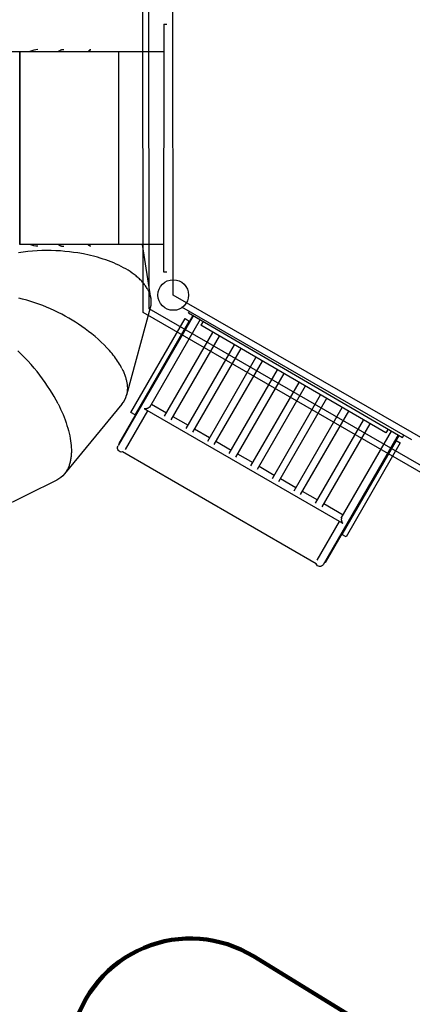
# Model space of a CAD drawing. Units: millimetres. Extents: x 33243 to 54357, y -5819 to 8244.
# Drawn here: x 43276 to 44905, y -2563 to 1523 of the extents above; entities that cross this region are included whole.
import ezdxf

# ---------------------------------------------------------------- set-up
doc = ezdxf.new("R2010")
doc.units = ezdxf.units.MM
doc.layers.add('DEFAULT', color=7, linetype='Continuous')
doc.layers.add('Make2D$可见线$普通线', color=7, linetype='Continuous', true_color=0x000000)

msp = doc.modelspace()

# ---------------------------------------------------------------- linework, layer by layer
at = {"layer": 'DEFAULT', "color": 60, "lineweight": 211, "true_color": 0xaff425}
msp.add_lwpolyline([(44245.9, -2363.4), (45338.9, -3034.8, 0.275233), (46362.3, -3048.8), (47705.7, -2273.3, 0.21706), (48187.3, -1598.3), (48654.2, 799.4, 0.096443), (48654.2, 1181.6), (48187.3, 3579.5, 0.217024), (47705.8, 4254.4), (46513.9, 4942.6, 0.121093), (46055.5, 5075.8), (43599.5, 5178.1, 0.142249), (43057.9, 5045), (42464.8, 4702.6, 0.082296), (42212.2, 4495.1), (41226.4, 3368.3, 0.100832), (41028.7, 3021.4), (40406.4, 1123.4, 0.021997), (40382.7, 1038.7), (39449.7, -2966.8, 0.415137), (40199.9, -4168.3), (42028.3, -4588.1, 0.413291), (43226, -3840.3), (43497.2, -2676.1, -0.511982)], format="xyb", close=True, dxfattribs=at)
at = {"layer": 'Make2D$可见线$普通线', "color": 0}
for p, q in [((43873.1, 1504.7), (43873, 476.7)), ((43873.1, 1504.7), (43886.1, 1504.7)), ((42825.6, 1392.3), (43276, 1390.7)), ((43276, 1390.7), (43275.8, 990.7)), ((43275.8, 590.7), (43276, 1390.7)), ((43276, 1390.7), (43873.1, 1390.7)), ((43571.3, 1398.7), (43571.3, 1398.7)), ((43685.1, 1390.7), (43685.1, 590.7)), ((43275.8, 990.7), (43275.8, 590.7)), ((43873, 590.7), (43275.8, 590.7)), ((43458.5, 582.7), (43458.6, 582.7)), ((43783.4, 590.7), (43819.1, 368.2)), ((43628.4, 527.9), (43628.4, 527.9)), ((43873, 476.7), (43886, 476.7)), ((43816.9, 327.3), (43718.7, -35.3)), ((44903.2, -220.3), (43948.8, 330.8)), ((43685.7, -243.8), (43996.7, 294.6)), ((43688.9, -235.1), (43995.2, 295.5)), ((43976.1, 306.6), (43979.8, 312.9)), ((43976.1, 306.6), (44864.6, -210.6)), ((43736.9, -107.1), (43962, 282.6)), ((43754.3, -117.1), (43979.3, 272.6)), ((44024.3, 278.5), (43814.1, -85.5)), ((43962, 282.6), (43979.3, 272.6)), ((44012.5, 285.4), (44012.5, 285.4)), ((44036.6, 271.4), (44027.1, 255)), ((44794.6, -191.8), (44027.1, 255)), ((43876.8, -121.7), (44077.4, 225.7)), ((44103.3, 210.6), (43902.8, -136.7)), ((44103.3, 210.6), (44103.3, 210.6)), ((43966.5, -173.6), (44167.4, 173.3)), ((44193.3, 158.2), (43992.5, -188.6)), ((44055.8, -225.1), (44256, 121.7)), ((44281.9, 106.6), (44081.7, -240.1)), ((44145.3, -276.8), (44345.4, 69.7)), ((44371.3, 54.6), (44171.3, -291.8)), ((44371.3, 54.6), (44371.3, 54.6)), ((44234.9, -328.5), (44434.8, 17.7)), ((44460.7, 2.6), (44260.8, -343.5)), ((44434.8, 17.7), (44434.8, 17.7)), ((44460.7, 2.6), (44460.7, 2.6)), ((44324.1, -380.1), (44523.4, -33.9)), ((43699.9, -71.8), (43461.4, -361.9)), ((43822.1, -71.7), (43884.8, -107.9)), ((44549.3, -49), (44350.1, -395.1)), ((43806.1, -99.4), (43713.4, -259.8)), ((43754.3, -117.1), (43736.9, -107.1)), ((44612.4, -565), (43795.6, -93.3)), ((44413.8, -431.9), (44613.4, -86.3)), ((44639.3, -101.4), (44439.8, -446.9)), ((43910.8, -122.9), (43974.5, -159.7)), ((44503.4, -483.6), (44702.7, -138.3)), ((44728.7, -153.4), (44529.4, -498.6)), ((44738.2, -136.9), (44738.2, -136.9)), ((44000.5, -174.7), (44063.8, -211.2)), ((44846.2, -199.8), (44535.2, -738.4)), ((44544.9, -729.4), (44849.5, -201.8)), ((44609.9, -545.1), (44818.6, -183.7)), ((44804.1, -175.3), (44794.6, -191.8)), ((44864.6, -210.6), (44870.1, -201.2)), ((43690.3, -235.9), (43688.9, -235.1)), ((44089.7, -226.2), (44153.3, -262.9)), ((44837.5, -223), (44612.5, -612.7)), ((44854.8, -233), (44629.8, -622.7)), ((44837.5, -223), (44854.8, -233)), ((44506, -734.8), (43701.7, -270.4)), ((44179.3, -277.9), (44242.9, -314.7)), ((44268.8, -329.7), (44332.1, -366.2)), ((43429.2, -387.4), (43092.6, -553.8)), ((44358.1, -381.2), (44421.8, -418)), ((44447.8, -433), (44511.4, -469.7)), ((44537.4, -484.7), (44617.9, -531.2)), ((44509.3, -719.4), (44601.9, -558.9)), ((44615.9, -566.4), (44616, -566.5)), ((44616, -566.5), (44615.9, -566.5)), ((44629.8, -622.7), (44612.5, -612.7)), ((44544.9, -729.4), (44541.6, -727.5))]:
    msp.add_line(p, q, dxfattribs=at)
for points in [[(44966.1, 2355), (46147.7, 1674.8), (46149.4, 311.5), (44969.6, -371.8), (43788, 308.4), (43786.2, 1671.7)], [(44966.1, 2326.1), (46122.7, 1660.4), (46124.4, 325.9), (44969.6, -342.9), (43813, 322.8), (43811.3, 1657.3)], [(44966.3, 2210.6), (46022.8, 1602.5), (46024.4, 383.5), (44969.4, -227.4), (43912.9, 380.7), (43911.3, 1599.7)]]:
    msp.add_lwpolyline(points, close=True, dxfattribs=at)
for points in [[(43458.5, 1398.7), (43457.8, 1398.7), (43457.2, 1398.7), (43456.6, 1398.7), (43456, 1398.6), (43455.3, 1398.6), (43454.7, 1398.5), (43454.1, 1398.4), (43453.4, 1398.3), (43452.8, 1398.2), (43452.2, 1398.1), (43451.5, 1398), (43450.9, 1397.8), (43450.2, 1397.6), (43449.6, 1397.5), (43448.9, 1397.3), (43448.3, 1397.1), (43447.7, 1396.9), (43447, 1396.6), (43446.3, 1396.4), (43445.7, 1396.1), (43445, 1395.9), (43444.4, 1395.6), (43443, 1395), (43441.7, 1394.3), (43440.4, 1393.6), (43439.1, 1392.8), (43437.7, 1391.9), (43436.8, 1391.3), (43435.9, 1390.7)], [(43559.7, 1390.7), (43560.2, 1391.3), (43560.6, 1391.9), (43561.3, 1392.8), (43561.6, 1393.2), (43562, 1393.6), (43562.3, 1393.9), (43562.6, 1394.3), (43563, 1394.6), (43563.3, 1395), (43563.7, 1395.3), (43564, 1395.6), (43564.3, 1395.9), (43564.7, 1396.1), (43565, 1396.4), (43565.3, 1396.6), (43565.7, 1396.9), (43566, 1397.1), (43566.3, 1397.3), (43566.7, 1397.5), (43567, 1397.6), (43567.3, 1397.8), (43567.7, 1398), (43568, 1398.1), (43568.3, 1398.2), (43568.5, 1398.3), (43568.7, 1398.3), (43568.8, 1398.4), (43569, 1398.4), (43569.2, 1398.5), (43569.3, 1398.5), (43569.5, 1398.5), (43569.6, 1398.6), (43569.8, 1398.6), (43570, 1398.6), (43570.1, 1398.7), (43570.3, 1398.7), (43570.5, 1398.7), (43570.6, 1398.7), (43570.8, 1398.7), (43570.9, 1398.7), (43571.1, 1398.7), (43571.3, 1398.7)], [(43571.3, 1398.7), (43571.1, 1398.7), (43570.9, 1398.7), (43570.8, 1398.7), (43570.6, 1398.7), (43570.5, 1398.7), (43570.3, 1398.7), (43570.1, 1398.7), (43570, 1398.6), (43569.8, 1398.6), (43569.7, 1398.6), (43569.5, 1398.5), (43569.3, 1398.5), (43569.2, 1398.5), (43569, 1398.4), (43568.9, 1398.4), (43568.7, 1398.3), (43568.5, 1398.3), (43568.4, 1398.2), (43568.2, 1398.2), (43568.1, 1398.1), (43567.7, 1398), (43567.4, 1397.8), (43567.1, 1397.6), (43566.8, 1397.5), (43566.4, 1397.3), (43566.1, 1397.1), (43565.8, 1396.9), (43565.4, 1396.6), (43565.1, 1396.4), (43564.8, 1396.1), (43564.5, 1395.9), (43564.1, 1395.6), (43563.8, 1395.3), (43563.5, 1395), (43563.1, 1394.6), (43562.8, 1394.3), (43562.5, 1393.9), (43562.1, 1393.6), (43561.8, 1393.2), (43561.5, 1392.8), (43560.8, 1391.9), (43560.4, 1391.3), (43559.9, 1390.7)], [(43435.8, 590.7), (43436.6, 590.1), (43437.5, 589.6), (43438.8, 588.7), (43440.2, 587.9), (43441.5, 587.2), (43442.8, 586.5), (43444.2, 585.9), (43444.8, 585.6), (43445.5, 585.3), (43446.2, 585.1), (43446.8, 584.8), (43447.5, 584.6), (43448.2, 584.4), (43448.8, 584.2), (43449.5, 584), (43450.1, 583.8), (43450.8, 583.7), (43451.4, 583.5), (43452, 583.4), (43452.7, 583.3), (43453.3, 583.2), (43454, 583.1), (43454.6, 583), (43455.2, 582.9), (43455.9, 582.8), (43456.5, 582.8), (43457.2, 582.8), (43457.8, 582.7), (43458.4, 582.7)], [(43436, 590.7), (43436.8, 590.1), (43437.7, 589.6), (43439, 588.7), (43440.3, 587.9), (43441.7, 587.2), (43443, 586.5), (43444.3, 585.9), (43445, 585.6), (43445.6, 585.3), (43446.3, 585.1), (43446.9, 584.8), (43447.6, 584.6), (43448.2, 584.4), (43448.9, 584.2), (43449.5, 584), (43450.2, 583.8), (43450.8, 583.7), (43451.5, 583.5), (43452.1, 583.4), (43452.7, 583.3), (43453.4, 583.2), (43454, 583.1), (43454.6, 583), (43455.3, 582.9), (43455.9, 582.8), (43456.5, 582.8), (43457.2, 582.8), (43457.8, 582.7), (43458.4, 582.7)], [(43571.2, 582.7), (43571.1, 582.7), (43570.9, 582.7), (43570.7, 582.7), (43570.6, 582.8), (43570.4, 582.8), (43570.2, 582.8), (43570.1, 582.8), (43569.9, 582.8), (43569.8, 582.9), (43569.6, 582.9), (43569.4, 582.9), (43569.3, 583), (43569.1, 583), (43568.9, 583), (43568.8, 583.1), (43568.6, 583.1), (43568.4, 583.2), (43568.3, 583.2), (43567.9, 583.4), (43567.6, 583.5), (43567.3, 583.7), (43567, 583.8), (43566.6, 584), (43566.3, 584.2), (43566, 584.4), (43565.6, 584.6), (43565.3, 584.8), (43564.9, 585.1), (43564.6, 585.3), (43564.3, 585.6), (43563.9, 585.9), (43563.6, 586.2), (43563.3, 586.5), (43562.9, 586.8), (43562.6, 587.2), (43562.2, 587.5), (43561.9, 587.9), (43561.6, 588.3), (43561.2, 588.7), (43560.6, 589.5), (43560.1, 590.1), (43559.7, 590.7)], [(43571.2, 582.7), (43571, 582.7), (43570.9, 582.7), (43570.7, 582.7), (43570.6, 582.8), (43570.4, 582.8), (43570.3, 582.8), (43570.1, 582.8), (43569.9, 582.8), (43569.8, 582.9), (43569.6, 582.9), (43569.5, 582.9), (43569.3, 583), (43569.1, 583), (43569, 583), (43568.8, 583.1), (43568.6, 583.1), (43568.5, 583.2), (43568.3, 583.2), (43568.2, 583.3), (43568, 583.4), (43567.7, 583.5), (43567.4, 583.7), (43567, 583.8), (43566.7, 584), (43566.4, 584.2), (43566, 584.4), (43565.7, 584.6), (43565.4, 584.8), (43565.1, 585.1), (43564.7, 585.3), (43564.4, 585.6), (43564.1, 585.9), (43563.7, 586.2), (43563.4, 586.5), (43563.1, 586.8), (43562.8, 587.2), (43562.4, 587.5), (43562.1, 587.9), (43561.8, 588.3), (43561.4, 588.7), (43560.8, 589.5), (43560.3, 590.1), (43559.9, 590.7)], [(43807.9, 401.7), (43806.2, 405), (43804.3, 408.3), (43802.3, 411.6), (43800.2, 414.9), (43798, 418.3), (43795.6, 421.6), (43793.2, 424.8), (43790.6, 428.1), (43787.9, 431.4), (43785.1, 434.6), (43782.1, 437.9), (43779.1, 441.1), (43776, 444.3), (43772.7, 447.4), (43769.3, 450.6), (43765.8, 453.7), (43762.2, 456.8), (43758.6, 459.9), (43754.8, 462.9), (43750.9, 465.9), (43742.8, 471.9), (43734.3, 477.7), (43725.5, 483.3), (43716.3, 488.8), (43706.8, 494.1), (43696.9, 499.3), (43686.9, 504.3), (43676.5, 509.1), (43665.9, 513.7), (43655.1, 518.1), (43644.1, 522.3), (43632.9, 526.3), (43621.6, 530.1), (43610.2, 533.7), (43598.7, 537.1), (43587.1, 540.3), (43563.7, 546), (43540.3, 551), (43516.9, 555.1), (43499.6, 557.7), (43481.8, 560), (43463.6, 561.9), (43445, 563.4), (43426.1, 564.5), (43406.9, 565.1), (43387.5, 565.4), (43368, 565.1), (43348.4, 564.4), (43328.8, 563.1), (43309.2, 561.4), (43289.9, 559.1), (43270.7, 556.4)], [(43700.2, 75.2), (43696.9, 81.4), (43693.5, 87.6), (43689.8, 93.8), (43685.9, 100.1), (43681.9, 106.3), (43677.6, 112.5), (43673.2, 118.8), (43668.5, 125), (43663.7, 131.2), (43658.8, 137.4), (43653.6, 143.6), (43648.3, 149.8), (43637.3, 161.9), (43625.7, 173.9), (43613.6, 185.7), (43601.1, 197.2), (43588.2, 208.4), (43575, 219.3), (43561.5, 229.8), (43547.9, 240), (43534, 249.8), (43520.1, 259.2), (43506.9, 267.7), (43493.3, 276.2), (43479.3, 284.5), (43464.8, 292.6), (43450, 300.6), (43434.8, 308.3), (43419.2, 315.9), (43403.4, 323.1), (43387.3, 330.1), (43371.1, 336.7), (43354.6, 342.9), (43338, 348.8), (43321.4, 354.2), (43304.8, 359.2), (43288.1, 363.8), (43271.6, 367.8)], [(43434.7, -70.3), (43426.8, -55.3), (43418.6, -40.5), (43410.1, -26), (43401.4, -11.8), (43391.8, 3), (43381.7, 17.9), (43371, 32.8), (43359.8, 47.8), (43348.1, 62.8), (43335.8, 77.7), (43323.1, 92.4), (43309.9, 106.9), (43296.3, 121.1), (43282.3, 135.1), (43268, 148.6)], [(43700.2, 75.2), (43704, 67.3), (43705.8, 63.4), (43707.5, 59.5), (43709.1, 55.6), (43710.7, 51.7), (43712.1, 47.9), (43713.4, 44.1), (43714.6, 40.4), (43715.8, 36.6), (43716.8, 33), (43717.8, 29.3), (43718.7, 25.7), (43719.4, 22.1), (43720.1, 18.5), (43720.7, 15), (43721.2, 11.5), (43721.6, 8.1), (43722, 4.7), (43722.2, 1.4), (43722.4, -1.9), (43722.4, -5.2), (43722.4, -8.4), (43722.3, -11.6), (43722.2, -14.7), (43721.9, -17.8), (43721.6, -20.8), (43721.2, -23.8), (43720.7, -26.8), (43720.1, -29.7), (43719.5, -32.5), (43718.7, -35.3)], [(43434.7, -70.3), (43440.3, -81.5), (43445.7, -92.7), (43450.7, -104), (43455.6, -115.3), (43460.1, -126.6), (43464.4, -137.9), (43468.3, -149.1), (43472, -160.2), (43475.3, -171.2), (43478.3, -182.2), (43481, -193), (43483.4, -203.6), (43485.4, -214.1), (43487, -224.3), (43488.3, -234.4), (43489.3, -244.3), (43489.9, -253.9), (43490.1, -258.6), (43490.2, -263.2), (43490.2, -267.8), (43490.1, -272.3), (43489.9, -276.8), (43489.7, -281.1), (43489.3, -285.4), (43488.9, -289.6), (43488.4, -293.8), (43487.9, -297.9), (43487.2, -301.8), (43486.5, -305.8), (43485.7, -309.6), (43484.8, -313.3), (43483.8, -317), (43482.8, -320.6), (43481.7, -324.1), (43480.5, -327.5), (43479.3, -330.8), (43478, -334.1), (43476.6, -337.3), (43475.1, -340.3), (43473.6, -343.3), (43472, -346.2), (43470.4, -349.1), (43468.7, -351.8), (43467, -354.5), (43465.1, -357.1), (43463.3, -359.5), (43461.4, -361.9)], [(43813.4, -85.2), (43813, -85.5), (43812.6, -85.9), (43812.2, -86.2), (43811.7, -86.6), (43811.3, -86.9), (43810.9, -87.2), (43810.4, -87.5), (43810, -87.8), (43809.5, -88.1), (43809, -88.4), (43808.6, -88.6), (43808.1, -88.9), (43807.6, -89.1), (43807.2, -89.3), (43806.7, -89.5), (43806.2, -89.7), (43805.8, -89.9), (43805.3, -90.1), (43804.8, -90.3), (43804.4, -90.4), (43803.9, -90.6), (43803.5, -90.7), (43803, -90.8), (43802.5, -91), (43802.1, -91.1), (43801.6, -91.2), (43801.2, -91.2), (43800.7, -91.3), (43800.3, -91.4), (43799.8, -91.4), (43799.4, -91.5), (43799, -91.5), (43798.5, -91.6), (43798.1, -91.6), (43797.7, -91.6), (43797.2, -91.6), (43796.8, -91.6), (43796.4, -91.6), (43796, -91.6), (43795.6, -91.5), (43795.2, -91.5), (43794.8, -91.4), (43794.4, -91.4), (43794, -91.3), (43793.6, -91.2), (43793.2, -91.2), (43792.8, -91.1), (43792.5, -91)], [(44610.6, -545.5), (44610.5, -546), (44610.4, -546.6), (44610.3, -547.1), (44610.2, -547.6), (44610.1, -548.2), (44610.1, -548.7), (44610, -549.3), (44610, -549.8), (44610, -550.3), (44610, -550.9), (44610, -551.4), (44610, -551.9), (44610, -552.5), (44610.1, -553), (44610.1, -553.5), (44610.2, -554), (44610.3, -554.5), (44610.4, -555), (44610.4, -555.5), (44610.5, -555.9), (44610.6, -556.4), (44610.8, -556.9), (44610.9, -557.3), (44611, -557.8), (44611.1, -558.2), (44611.3, -558.7), (44611.4, -559.1), (44611.6, -559.5), (44611.8, -560), (44611.9, -560.4), (44612.1, -560.8), (44612.3, -561.2), (44612.5, -561.6), (44612.7, -562), (44612.9, -562.3), (44613.1, -562.7), (44613.3, -563.1), (44613.5, -563.4), (44613.7, -563.8), (44614, -564.1), (44614.2, -564.4), (44614.4, -564.7), (44614.7, -565), (44614.9, -565.3), (44615.1, -565.6), (44615.4, -565.9), (44615.6, -566.2), (44615.9, -566.4)]]:
    msp.add_lwpolyline(points, dxfattribs=at)
msp.add_circle((43912.9, 380.7), 63.5, dxfattribs=at)
for centre, radius, start, end in [((43351.8, 1322.4), 76.4, 90.5002, 116.5306), ((43351.2, 1328.1), 70.6, 89.9936, 90.0673), ((43458.6, 1366.4), 32.4, 90.1007, 90.2723), ((43458.6, 615.1), 32.4, 269.7258, 269.8915), ((43625.4, -10.2), 96.7, 320.4688, 344.9529), ((43803.9, -79.1), 16.5, 226.132, 239.7861), ((44627.5, -549.4), 17.4, 150.5049, 167.0721)]:
    msp.add_arc(centre, radius, start, end, dxfattribs=at)
at = {"layer": 'Make2D$可见线$普通线', "color": 0, "extrusion": (0, 0, -1)}
for centre, radius, start, end in [((-43351.8, 659.9), 77.2, 270.4269, 296.2557), ((-43707.7, 349.6), 113, 152.5714, 170.5114), ((-43723.7, 352.7), 96.7, 170.7752, 195.2591), ((-43801.6, -72.4), 17.4, 210.513, 227.0801), ((-43697.8, -254.8), 16, 256.0478, 30.004), ((-43386.6, -300.7), 96.7, 219.3195, 243.8032), ((-44620.6, -550.7), 16.4, 286.6786, 299.8101), ((-44521.4, -730.4), 16, 210.0041, 343.9596)]:
    msp.add_arc(centre, radius, start, end, dxfattribs=at)

doc.saveas('drawing.dxf')
